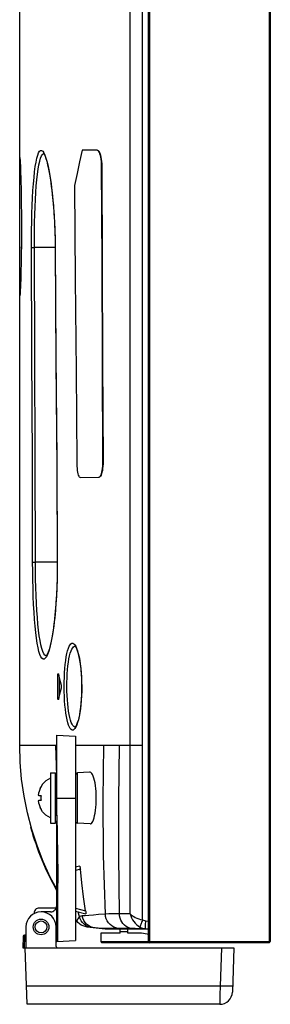
# Model space of a CAD drawing. Units: millimetres. Extents: x 0 to 1783, y 0 to 841.
# Drawn here: x 121 to 141, y 252 to 330 of the extents above; entities that cross this region are included whole.
import ezdxf

# ---------------------------------------------------------------- set-up
doc = ezdxf.new("R2010")
doc.units = ezdxf.units.MM
doc.header["$LTSCALE"] = 98.0903
doc.layers.get('0').update_dxf_attribs({"linetype": 'CONTINUOUS'})
doc.layers.add('6_ALL_SURFS', color=7, linetype='CONTINUOUS')
doc.layers.add('7_ALL_FEATURES', color=7, linetype='CONTINUOUS')

msp = doc.modelspace()

# ---------------------------------------------------------------- linework, layer by layer
at = {"color": 7, "linetype": 'Continuous'}
for p, q in [((131.5519, 256.963), (131.5519, 535.163)), ((131.6519, 256.863), (131.6519, 535.263)), ((141.1519, 535.263), (141.1519, 256.863)), ((141.2519, 535.163), (141.2519, 256.963)), ((123.7519, 270.363), (124.1519, 270.363)), ((123.7519, 270.363), (123.7519, 266.363)), ((124.1519, 266.363), (124.1519, 270.363)), ((122.9381, 269.1151), (123.0275, 269.288)), ((123.1267, 269.4531), (123.0167, 269.288)), ((123.0275, 269.288), (123.0169, 269.288)), ((122.8211, 268.7344), (122.8323, 268.788)), ((122.8766, 268.9533), (122.8323, 268.788)), ((123.0275, 268.538), (122.8323, 268.538)), ((122.9381, 269.1151), (122.8766, 268.9533)), ((122.8323, 267.938), (122.8211, 267.9916)), ((122.8323, 268.188), (123.0275, 268.188)), ((122.8323, 267.938), (122.8766, 267.7728)), ((122.8766, 267.7728), (122.9381, 267.6109)), ((123.0275, 267.438), (122.9381, 267.6109)), ((123.1267, 267.273), (123.0167, 267.438)), ((123.0169, 267.438), (123.0275, 267.438)), ((123.7519, 266.363), (124.1519, 266.363)), ((129.3019, 257.613), (127.7519, 257.613)), ((127.7519, 257.613), (127.7519, 256.963)), ((129.3019, 257.613), (129.3019, 257.9319)), ((129.9019, 257.713), (129.3019, 257.713)), ((129.9019, 257.613), (129.9019, 257.9321)), ((130.8442, 257.613), (129.9019, 257.613)), ((131.5519, 257.513), (131.4505, 257.5384)), ((127.7519, 256.963), (141.2519, 256.963)), ((141.1519, 256.863), (127.8519, 256.863))]:
    msp.add_line(p, q, dxfattribs=at)
for points in [[(123.7519, 269.9281), (123.3951, 269.7286), (123.1267, 269.4531)], [(122.8323, 268.538), (122.8211, 268.5438), (122.8142, 268.5589), (122.8102, 268.5814), (122.8088, 268.6112), (122.8102, 268.6473), (122.8142, 268.6881), (122.8211, 268.7344)], [(123.0179, 268.363), (123.0181, 268.4216), (123.0213, 268.48), (123.0275, 268.538)], [(122.8211, 267.9916), (122.8142, 268.038), (122.8102, 268.0787), (122.8088, 268.1148), (122.8102, 268.1447), (122.8142, 268.1672), (122.8211, 268.1822), (122.8323, 268.188)], [(123.0275, 268.188), (123.0213, 268.2461), (123.0181, 268.3045), (123.0179, 268.363)], [(123.7519, 266.7979), (123.3951, 266.9975), (123.1267, 267.273)], [(131.652, 256.8639), (131.6314, 256.8665), (131.6056, 256.8764), (131.5833, 256.8924), (131.5662, 256.9133), (131.5556, 256.9372), (131.5519, 256.963)]]:
    msp.add_lwpolyline(points, dxfattribs=at)
for centre, radius, start, end in [((130.8442, 255.113), 2.5, 75.963757, 90), ((127.8519, 256.963), 0.1, 180, 270), ((131.6519, 256.963), 0.1, 180, 270), ((141.1519, 256.963), 0.1, 270, 360)]:
    msp.add_arc(centre, radius, start, end, dxfattribs=at)
at = {"layer": '6_ALL_SURFS', "color": 7, "linetype": 'Continuous'}
msp.add_arc((145.0774, 272.5633), 23.8255, 195.889914, 209.071086, dxfattribs=at)
at = {"layer": '7_ALL_FEATURES', "color": 7, "linetype": 'Continuous'}
for p, q in [((121.3019, 272.563), (121.3019, 496.263)), ((130.1023, 307.4263), (130.1019, 336.3595)), ((123.193, 319.5878), (123.2109, 319.5904)), ((126.6591, 319.8535), (126.2637, 319.8515)), ((127.5171, 319.8441), (127.4713, 319.8555)), ((121.3019, 319.2794), (121.3139, 319.2783)), ((121.3263, 319.1803), (121.3282, 319.1574)), ((121.3282, 319.1574), (121.3304, 319.129)), ((121.3304, 319.129), (121.3327, 319.0948)), ((121.3327, 319.0948), (121.3353, 319.0547)), ((121.3353, 319.0547), (121.3395, 318.9828)), ((121.3395, 318.9828), (121.3441, 318.8959)), ((121.3441, 318.8959), (121.3491, 318.7931)), ((121.3526, 318.7155), (121.3582, 318.5844)), ((127.8353, 318.6056), (127.8247, 318.6056)), ((121.3642, 318.434), (121.3706, 318.2616)), ((121.3751, 318.133), (121.3797, 317.9928)), ((121.3869, 317.7591), (121.3919, 317.587)), ((121.3994, 317.3037), (121.4044, 317.098)), ((121.4094, 316.8788), (121.4142, 316.6463)), ((121.4166, 316.5251), (121.4212, 316.273)), ((121.4255, 316.0069), (121.4295, 315.7257)), ((121.4268, 315.9315), (121.4332, 315.4286)), ((121.4379, 314.9515), (121.4392, 314.7846)), ((121.4412, 314.4414), (121.442, 314.2659)), ((121.4429, 313.9096), (121.443, 313.7298)), ((121.4427, 313.3699), (121.4422, 313.1914)), ((121.437, 312.3432), (121.4338, 312.0326)), ((121.4406, 312.8412), (121.4396, 312.6709)), ((121.4302, 311.7382), (121.4283, 311.5968)), ((122.2481, 312.112), (122.4753, 312.113)), ((124.124, 312.113), (122.4753, 312.113)), ((124.127, 312.1111), (124.124, 312.1111)), ((121.4149, 310.8223), (121.4099, 310.5898)), ((121.3946, 309.9781), (121.3896, 309.8055)), ((121.4049, 310.3709), (121.3997, 310.1667)), ((121.3733, 309.313), (121.367, 309.1456)), ((121.3777, 309.4379), (121.3755, 309.374)), ((121.3847, 309.6482), (121.38, 309.5048)), ((121.3338, 308.4782), (121.3314, 308.4456)), ((121.3363, 308.5162), (121.3338, 308.4782)), ((121.3391, 308.5599), (121.3363, 308.5162)), ((121.3436, 308.6365), (121.3391, 308.5599)), ((121.3484, 308.7271), (121.3436, 308.6365)), ((121.3535, 308.8328), (121.3484, 308.7271)), ((121.3629, 309.046), (121.3572, 308.9122)), ((121.315, 308.302), (121.3019, 308.2926)), ((127.9378, 295.1084), (127.9273, 295.1084)), ((126.1072, 293.8506), (126.1153, 293.8512)), ((126.1153, 293.8512), (127.5901, 293.8587)), ((127.5901, 293.8587), (127.6007, 293.858)), ((127.6007, 293.858), (127.6346, 293.865)), ((122.3322, 287.1125), (122.5593, 287.113)), ((124.291, 287.113), (122.5593, 287.113)), ((124.2942, 287.1118), (124.291, 287.1118)), ((125.6712, 280.425), (125.7054, 280.4271)), ((125.685, 280.5478), (125.7599, 280.4256)), ((123.4426, 279.6479), (123.3893, 279.6543)), ((123.5238, 279.7815), (123.4328, 279.595)), ((123.4428, 279.6479), (123.4426, 279.6479)), ((124.3409, 278.0999), (124.3414, 278.1321)), ((124.4088, 278.0999), (124.3409, 278.0999)), ((124.3442, 276.3262), (124.3409, 278.0999)), ((124.4425, 277.9588), (124.4453, 276.467)), ((124.4121, 276.3262), (124.3442, 276.3262)), ((124.3448, 276.2933), (124.3442, 276.3262)), ((124.4532, 276.5005), (124.3831, 276.2033)), ((125.7408, 273.9995), (125.6866, 274.0028)), ((124.2519, 273.3608), (125.7519, 273.2821)), ((124.2519, 266.9879), (124.2519, 273.3608)), ((125.7519, 273.2821), (125.7519, 257.0416)), ((121.3019, 272.563), (124.2519, 272.563)), ((124.2519, 270.1178), (124.1786, 272.563)), ((125.7519, 272.5634), (128.0104, 272.563)), ((128.0104, 272.563), (130.1014, 272.563)), ((130.1014, 272.563), (131.0887, 272.5624)), ((126.8711, 270.4217), (125.8941, 270.3705)), ((125.8941, 266.3556), (125.8941, 270.3705)), ((124.2519, 268.363), (125.7519, 268.363)), ((124.2524, 266.9381), (124.3434, 262.37)), ((124.2519, 259.813), (124.2519, 266.5008)), ((124.2528, 266.3971), (124.2553, 266.3971)), ((124.255, 266.4543), (124.2544, 266.5567)), ((124.2553, 266.3971), (124.255, 266.4543)), ((124.2553, 266.3971), (124.3512, 261.5829)), ((126.9125, 266.3022), (125.8941, 266.3556)), ((126.0685, 262.9478), (125.7519, 262.863)), ((126.1316, 262.7094), (125.7519, 262.6077)), ((124.3512, 256.9682), (124.3512, 261.5829)), ((122.4948, 259.2006), (122.4948, 259.3363)), ((124.2102, 259.613), (123.0019, 259.613)), ((123.7519, 259.313), (123.0019, 259.313)), ((124.2519, 259.6697), (124.2528, 259.8174)), ((124.2519, 259.6697), (124.2542, 259.7284)), ((124.2519, 257.613), (124.2519, 259.6697)), ((124.2528, 259.813), (124.2553, 259.813)), ((125.7519, 259.6183), (126.5498, 259.4045)), ((125.7519, 259.363), (126.5602, 259.1464)), ((126.0574, 258.9265), (125.9623, 259.3067)), ((125.8385, 258.5941), (125.7605, 258.7082)), ((125.8962, 258.6931), (125.8385, 258.5941)), ((131.3174, 258.6048), (131.5519, 258.5773)), ((121.8019, 258.113), (121.8019, 256.463)), ((124.2019, 256.563), (124.2019, 258.113)), ((124.2019, 257.613), (124.2703, 257.613)), ((124.2703, 257.613), (124.2703, 256.964)), ((128.1019, 257.9314), (126.6633, 258.1081)), ((130.1956, 257.9322), (128.1019, 257.9314)), ((128.614, 257.9876), (128.1981, 257.9888)), ((129.1465, 257.9927), (128.614, 257.9876)), ((131.3175, 257.9603), (131.5519, 257.9329)), ((121.5835, 257.3665), (121.5519, 256.463)), ((121.6834, 257.3665), (121.6519, 256.463)), ((121.8019, 257.463), (121.6834, 257.463)), ((121.6834, 257.3665), (121.6834, 257.463)), ((121.8019, 257.3665), (121.6834, 257.3665)), ((124.2703, 256.964), (125.7519, 257.0416)), ((121.5519, 256.463), (138.3524, 256.463)), ((121.9095, 251.963), (121.7524, 256.463)), ((137.353, 256.463), (137.2464, 253.4107)), ((138.3524, 256.463), (138.2289, 252.9281)), ((137.2464, 253.4107), (121.859, 253.4107)), ((137.2464, 253.4107), (137.2383, 252.7129)), ((137.6286, 253.4), (137.2464, 253.4107)), ((137.2378, 252.6727), (137.2295, 251.963)), ((137.2383, 252.7129), (137.2378, 252.6727)), ((137.2295, 251.963), (121.9095, 251.963))]:
    msp.add_line(p, q, dxfattribs=at)
for points in [[(131.0887, 272.5624), (131.0898, 283.1408), (131.087, 294.744), (131.0842, 307.4263), (131.0822, 321.2741), (131.0807, 336.3595), (131.0797, 352.7964), (131.0791, 370.6554), (131.079, 390.2204), (131.0793, 410.5817), (131.0803, 429.3785), (131.0817, 445.9365), (131.0836, 460.6416), (131.0864, 473.7959), (131.0895, 485.6069), (131.0887, 496.262)], [(122.2481, 312.112), (122.2481, 312.8076), (122.2535, 313.4917), (122.2645, 314.167), (122.2809, 314.8253), (122.3028, 315.461), (122.3301, 316.0699), (122.3628, 316.648), (122.401, 317.1899), (122.4445, 317.691), (122.4933, 318.1474), (122.5472, 318.5554), (122.606, 318.9119), (122.6697, 319.2139), (122.7379, 319.4591), (122.8104, 319.6454), (122.8867, 319.7711), (122.9665, 319.8349), (123.049, 319.8362), (123.1337, 319.775), (123.2201, 319.6516)], [(122.4753, 312.113), (122.4753, 312.7864), (122.4808, 313.4487), (122.4917, 314.1024), (122.5081, 314.7397), (122.53, 315.355), (122.5572, 315.9445), (122.59, 316.504), (122.6281, 317.0286), (122.6716, 317.5136), (122.7203, 317.9553), (122.7741, 318.3502), (122.8329, 318.6951), (122.8965, 318.9874), (122.9646, 319.2246), (123.0371, 319.4047), (123.1133, 319.5262), (123.193, 319.5878)], [(123.1935, 319.6118), (123.2205, 319.5786), (123.2659, 319.5017), (123.3224, 319.3776), (123.3861, 319.204), (123.4547, 318.9781), (123.5267, 318.6971), (123.6008, 318.3588), (123.6754, 317.9617), (123.7488, 317.5089), (123.8187, 317.0071), (123.8834, 316.4655), (123.9415, 315.893), (123.9925, 315.294), (124.0358, 314.6725), (124.071, 314.0323), (124.0977, 313.377), (124.1157, 312.7103), (124.124, 312.1111)], [(123.2201, 319.6516), (123.3074, 319.4669), (123.3945, 319.2227), (123.4807, 318.9211), (123.565, 318.5649), (123.6466, 318.1568), (123.7246, 317.6999), (123.798, 317.1983), (123.8659, 316.6571), (123.9273, 316.0809), (123.9817, 315.4737), (124.0284, 314.8395), (124.0666, 314.1847), (124.0963, 313.507), (124.1166, 312.812), (124.127, 312.1111)], [(126.2637, 319.8515), (126.064, 318.94), (125.8672, 318.0077), (125.6732, 317.0544)], [(127.4713, 319.8555), (127.0618, 319.8549), (126.6591, 319.8535)], [(127.4817, 319.8555), (127.5275, 319.8441), (127.5738, 319.8099), (127.619, 319.7529), (127.6623, 319.6731), (127.7029, 319.571), (127.7397, 319.4484), (127.7719, 319.3061), (127.7984, 319.1461), (127.8182, 318.9732), (127.8306, 318.7919), (127.8353, 318.6056)], [(127.8247, 318.6056), (127.8201, 318.7922), (127.8077, 318.9736), (127.7881, 319.1452), (127.7618, 319.304), (127.7299, 319.4458), (127.6931, 319.5689), (127.6525, 319.6714), (127.6089, 319.7523), (127.5634, 319.8098), (127.5171, 319.8441)], [(121.3139, 319.2783), (121.3203, 319.2515), (121.3278, 319.1727)], [(121.3139, 319.2783), (121.3195, 319.2257), (121.3227, 319.2159)], [(121.3219, 319.2221), (121.322, 319.2216), (121.3223, 319.2194), (121.3227, 319.2159), (121.3233, 319.2112), (121.3239, 319.2052), (121.3247, 319.1981), (121.3255, 319.1898), (121.3263, 319.1803)], [(121.3278, 319.1727), (121.3365, 319.0428), (121.3461, 318.8633), (121.3564, 318.636), (121.3671, 318.3631), (121.3782, 318.047), (121.3891, 317.6906), (121.3997, 317.2966)], [(127.9273, 295.1084), (127.8901, 303.0433), (127.8555, 310.8778), (127.8247, 318.6056)], [(127.8353, 318.6056), (127.866, 310.8748), (127.9005, 303.0424), (127.9378, 295.1084)], [(121.3997, 317.2966), (121.4098, 316.8692), (121.4188, 316.413), (121.4268, 315.9315)], [(125.6732, 317.0544), (125.7296, 309.618), (125.7857, 302.3005), (125.8384, 295.0987)], [(121.4334, 315.4291), (121.4384, 314.9101), (121.4417, 314.3793), (121.4431, 313.8418), (121.4427, 313.3031), (121.4404, 312.7685), (121.4362, 312.2434), (121.4303, 311.7328), (121.4229, 311.2418), (121.4141, 310.7752)], [(122.3322, 287.1125), (122.3099, 295.2866), (122.2812, 303.6198), (122.2481, 312.112)], [(122.5593, 287.113), (122.537, 295.2874), (122.5084, 303.6207), (122.4753, 312.113)], [(124.124, 312.1111), (124.1925, 303.0234), (124.2494, 294.6388), (124.291, 287.1118)], [(124.127, 312.1111), (124.1916, 303.57), (124.2488, 295.2369), (124.2942, 287.1118)], [(121.4141, 310.7752), (121.4043, 310.3383), (121.3936, 309.9356), (121.3825, 309.571), (121.3711, 309.2476), (121.3599, 308.9683), (121.3492, 308.7355), (121.3391, 308.5514), (121.3299, 308.4165)], [(121.4241, 311.3251), (121.4196, 311.0672), (121.4173, 310.9432)], [(121.3299, 308.4165), (121.3218, 308.3328), (121.315, 308.302)], [(121.3314, 308.4456), (121.3292, 308.4184), (121.3281, 308.4067), (121.3272, 308.3962), (121.3263, 308.3871), (121.3255, 308.3792), (121.3248, 308.3727), (121.3241, 308.3675), (121.3236, 308.3636), (121.3233, 308.361)], [(121.315, 308.302), (121.3219, 308.3606), (121.324, 308.3661)], [(130.1014, 272.563), (130.1032, 283.1408), (130.1027, 294.744), (130.1023, 307.4263)], [(125.8384, 295.0987), (125.8425, 294.9168), (125.8519, 294.7376), (125.8666, 294.5663), (125.8863, 294.4062), (125.9104, 294.262), (125.9386, 294.1358), (125.9701, 294.0306), (126.0046, 293.9481), (126.0408, 293.8906), (126.0781, 293.8583), (126.1072, 293.8506)], [(127.9378, 295.1084), (127.9347, 294.9188), (127.924, 294.7344), (127.9061, 294.5601), (127.8814, 294.3987), (127.8509, 294.2548), (127.8157, 294.1313), (127.7764, 294.0288), (127.7341, 293.9498), (127.69, 293.8953), (127.6448, 293.8649), (127.6111, 293.858)], [(127.6346, 293.865), (127.6796, 293.8954), (127.7239, 293.9501), (127.7663, 294.0297), (127.8055, 294.1318), (127.8407, 294.2555), (127.8709, 294.3985), (127.8956, 294.5595), (127.9135, 294.7339), (127.9243, 294.9185), (127.9273, 295.1084)], [(123.4328, 279.595), (123.3418, 279.4696), (123.2516, 279.4062), (123.163, 279.4052), (123.0768, 279.4665), (122.9935, 279.5893), (122.9139, 279.7726), (122.8383, 280.0146), (122.7671, 280.3135), (122.7006, 280.667), (122.6391, 281.0722), (122.583, 281.5255), (122.5323, 282.0233), (122.4872, 282.5612), (122.4478, 283.1351), (122.4141, 283.7412), (122.3862, 284.3754), (122.364, 285.0312), (122.3475, 285.7106), (122.3368, 286.4082), (122.3322, 287.1125)], [(123.3893, 279.6543), (123.3031, 279.7134), (123.22, 279.832), (123.1404, 280.0092), (123.0649, 280.2432), (122.9937, 280.5324), (122.9273, 280.8743), (122.8659, 281.2664), (122.8098, 281.7051), (122.7592, 282.1868), (122.7142, 282.7074), (122.6748, 283.2629), (122.6412, 283.8495), (122.6132, 284.4634), (122.591, 285.0982), (122.5746, 285.756), (122.5639, 286.4312), (122.5593, 287.113)], [(124.291, 287.1118), (124.29, 286.517), (124.2797, 285.8434), (124.2597, 285.1787), (124.2303, 284.5287), (124.1917, 283.8992), (124.1448, 283.2957), (124.09, 282.7235), (124.0282, 282.1873), (123.9603, 281.6907), (123.887, 281.237), (123.8091, 280.8296), (123.7282, 280.4748), (123.6475, 280.1809), (123.5704, 279.9528), (123.5013, 279.7906), (123.4445, 279.689), (123.4053, 279.6393)], [(124.2942, 287.1118), (124.2924, 286.4224), (124.2807, 285.7436), (124.259, 285.0727), (124.2278, 284.4179), (124.1874, 283.7848), (124.1385, 283.1777), (124.0814, 282.6008), (124.0169, 282.059), (123.9458, 281.557), (123.8691, 281.099), (123.7875, 280.6892), (123.7022, 280.3312), (123.614, 280.0277), (123.5238, 279.7815)], [(124.848, 277.2125), (124.8508, 277.5846), (124.8607, 277.9507), (124.8776, 278.3101), (124.9015, 278.6566), (124.932, 278.9863), (124.9691, 279.2961), (125.0125, 279.5825), (125.0619, 279.8417), (125.1169, 280.0704), (125.177, 280.266), (125.2417, 280.4258), (125.3103, 280.5477), (125.3822, 280.63), (125.4565, 280.6714), (125.5323, 280.6715), (125.6088, 280.6301), (125.685, 280.5478)], [(125.0637, 277.213), (125.0664, 277.5591), (125.0763, 277.8996), (125.0932, 278.2338), (125.117, 278.556), (125.1475, 278.8624), (125.1845, 279.1503), (125.2279, 279.4164), (125.2773, 279.657), (125.3321, 279.8693), (125.3921, 280.0506), (125.4567, 280.1986), (125.5252, 280.3113), (125.597, 280.3871), (125.6712, 280.425)], [(125.696, 280.4371), (125.6972, 280.4361), (125.7223, 280.4087), (125.7647, 280.3443), (125.8165, 280.2413), (125.873, 280.0987), (125.9314, 279.9165), (125.9887, 279.6973), (126.0426, 279.4459), (126.0915, 279.1668), (126.1343, 278.8639), (126.1703, 278.541), (126.1986, 278.2025), (126.2189, 277.8526), (126.2308, 277.4959), (126.2341, 277.2124)], [(125.7599, 280.4256), (125.8324, 280.2656), (125.9015, 280.0699), (125.9662, 279.8411), (126.0258, 279.5824), (126.0792, 279.2973), (126.1259, 278.9892), (126.1653, 278.661), (126.1968, 278.317), (126.2201, 277.9576), (126.2347, 277.5868), (126.2402, 277.2124)], [(124.3414, 278.1321), (124.343, 278.1626), (124.3458, 278.1908), (124.3494, 278.2146), (124.3537, 278.2325), (124.3587, 278.2446), (124.3641, 278.2497), (124.3652, 278.2499)], [(124.3652, 278.2499), (124.3694, 278.2476), (124.3746, 278.2386), (124.3794, 278.2227)], [(124.3794, 278.2227), (124.4504, 277.9259), (124.522, 277.6303), (124.5942, 277.3359)], [(124.5947, 277.0901), (124.5237, 276.7962), (124.4532, 276.5005)], [(124.5942, 277.3359), (124.5984, 277.3147), (124.6017, 277.2896), (124.604, 277.261), (124.6052, 277.2293), (124.6053, 277.1968), (124.6042, 277.1659), (124.602, 277.1374), (124.5988, 277.1116), (124.5947, 277.0901)], [(125.7747, 274.0017), (125.7001, 273.8794), (125.6242, 273.797), (125.5478, 273.7555), (125.4719, 273.7553), (125.3974, 273.7964), (125.3253, 273.878), (125.2563, 273.9989), (125.1911, 274.1573), (125.1302, 274.3512), (125.0743, 274.5783), (125.0238, 274.8357), (124.9791, 275.1199), (124.9407, 275.4276), (124.9085, 275.7562), (124.883, 276.1013), (124.8642, 276.4623), (124.8525, 276.8353), (124.848, 277.2125)], [(125.6866, 274.0028), (125.6123, 274.0403), (125.5402, 274.1155), (125.4713, 274.2272), (125.4062, 274.3739), (125.3455, 274.5537), (125.2896, 274.7644), (125.2392, 275.0034), (125.1946, 275.2673), (125.1561, 275.5533), (125.124, 275.8587), (125.0986, 276.1795), (125.0798, 276.5153), (125.0681, 276.8622), (125.0637, 277.213)], [(126.2341, 277.2124), (126.2322, 276.9357), (126.2221, 276.5787), (126.2036, 276.2286), (126.1769, 275.8898), (126.1426, 275.5668), (126.1012, 275.2636), (126.0536, 274.9842), (126.0009, 274.7325), (125.9446, 274.513), (125.887, 274.3304), (125.831, 274.1875), (125.7796, 274.0841), (125.7373, 274.0193), (125.7314, 274.012)], [(126.2402, 277.2124), (126.2366, 276.843), (126.2241, 276.4791), (126.2029, 276.1214), (126.1732, 275.7761), (126.1354, 275.4467), (126.0901, 275.1366), (126.0378, 274.8493), (125.9792, 274.589), (125.9152, 274.359), (125.8467, 274.1623), (125.7747, 274.0017)], [(124.369, 276.1762), (124.3679, 276.1763), (124.3625, 276.1814), (124.3576, 276.1932), (124.3531, 276.2114), (124.3493, 276.2353), (124.3466, 276.2628), (124.3448, 276.2933)], [(124.3831, 276.2033), (124.3784, 276.1876), (124.3733, 276.1785), (124.369, 276.1762)], [(124.2519, 261.1051), (123.7392, 262.0774), (123.1756, 263.3121), (122.6834, 264.577), (122.2641, 265.8679), (121.9192, 267.1807), (121.6498, 268.5109), (121.4567, 269.8542), (121.3407, 271.2064), (121.3019, 272.563)], [(128.1214, 259.1317), (127.9725, 263.7827), (127.9381, 268.2102), (128.0104, 272.563)], [(129.2432, 259.1599), (129.1986, 263.7669), (129.2027, 268.2025), (129.2541, 272.563)], [(130.0984, 259.153), (130.0921, 263.7401), (130.0931, 268.2254), (130.1013, 272.563)], [(131.0849, 258.6713), (131.0703, 263.4211), (131.0717, 268.0714), (131.0887, 272.5624)], [(127.3986, 268.363), (127.3941, 268.6169), (127.3817, 268.8672), (127.3616, 269.1102), (127.3339, 269.3425), (127.299, 269.5603), (127.2573, 269.7607), (127.2096, 269.9395), (127.1563, 270.0943), (127.0987, 270.2215), (127.0374, 270.3192), (126.9737, 270.3851), (126.9087, 270.418), (126.8711, 270.4217)], [(126.9125, 266.3022), (126.9505, 266.3068), (127.0107, 266.3413), (127.0691, 266.4084), (127.1252, 266.5069), (127.1778, 266.6346), (127.2265, 266.7895), (127.2702, 266.9684), (127.3085, 267.1685), (127.3406, 267.386), (127.366, 267.618), (127.3843, 267.8604), (127.3953, 268.11), (127.3986, 268.363)], [(124.2542, 259.7284), (124.2545, 259.7429), (124.2548, 259.7575), (124.2551, 259.7732), (124.2553, 259.7913), (124.2553, 266.3971)], [(124.3512, 261.5829), (124.3503, 261.8465), (124.3478, 262.1064), (124.3434, 262.37)], [(126.0685, 262.9478), (126.0762, 262.945), (126.0846, 262.9329), (126.0934, 262.912), (126.1024, 262.8822), (126.111, 262.8452), (126.1189, 262.8033), (126.1258, 262.7576), (126.1316, 262.7094)], [(126.5498, 259.4045), (126.3942, 260.5124), (126.2549, 261.6137), (126.1316, 262.7094)], [(128.1214, 259.1317), (127.5838, 259.0916), (127.1651, 259.0602), (126.8175, 259.0332), (126.5184, 259.0082), (126.2707, 258.9851)], [(126.5498, 259.4045), (126.5573, 259.3498), (126.5631, 259.2988), (126.5671, 259.2534), (126.5692, 259.2151), (126.5696, 259.1847), (126.5682, 259.1628), (126.565, 259.1498), (126.5602, 259.1464)], [(129.2432, 259.1599), (128.7572, 259.1574), (128.3909, 259.1471), (128.1214, 259.1317)], [(129.1465, 257.9927), (128.9677, 258.0304), (128.7969, 258.0961), (128.6381, 258.1881), (128.4951, 258.3043), (128.3714, 258.4417), (128.2701, 258.597), (128.1935, 258.7666), (128.1436, 258.9463), (128.1214, 259.1317)], [(130.0984, 259.153), (129.6818, 259.1571), (129.2432, 259.1599)], [(130.2181, 257.9856), (130.0613, 258.0196), (129.9106, 258.0771), (129.7691, 258.1571), (129.6398, 258.2578), (129.5253, 258.3773), (129.4279, 258.5131), (129.3496, 258.6624), (129.292, 258.8221), (129.2563, 258.9891), (129.2432, 259.1599)], [(130.0984, 259.153), (130.1436, 258.9856), (130.2064, 258.8281), (130.2857, 258.6783), (130.3796, 258.5385), (130.4851, 258.4115), (130.6034, 258.2956), (130.7351, 258.1915), (130.8763, 258.1035)], [(130.0984, 259.1529), (130.1788, 259.076), (130.2742, 259.0036), (130.384, 258.9348), (130.5059, 258.8706), (130.6363, 258.8123), (130.7768, 258.7592), (130.9279, 258.7115), (131.0849, 258.6713)], [(126.6633, 258.1081), (126.5023, 258.1391), (126.347, 258.1919), (126.2003, 258.2653), (126.0651, 258.358), (125.9437, 258.4683), (125.8385, 258.5941)], [(126.0574, 258.9265), (125.9917, 258.8405), (125.9385, 258.7619), (125.8962, 258.6931)], [(126.2707, 258.9851), (126.1665, 258.9704), (126.0955, 258.9508), (126.0574, 258.9265)], [(127.0666, 258.0586), (126.8938, 258.0928), (126.7278, 258.152), (126.5723, 258.2349), (126.4306, 258.3397), (126.3058, 258.4641), (126.2005, 258.6055), (126.1171, 258.7607), (126.0574, 258.9265)], [(127.2979, 258.0302), (127.1147, 258.0674), (126.9396, 258.1328), (126.7767, 258.2247), (126.6302, 258.341), (126.5035, 258.4788), (126.3998, 258.6346), (126.3215, 258.8048), (126.2707, 258.9851)], [(131.0849, 258.6713), (131.0407, 258.5753), (130.9999, 258.482), (130.9635, 258.3937), (130.9325, 258.3129), (130.9077, 258.2417), (130.8897, 258.1821), (130.8792, 258.1356), (130.8763, 258.1035)], [(131.0849, 258.6713), (131.1544, 258.6425), (131.2305, 258.6201), (131.3174, 258.6048)], [(131.3174, 258.6048), (131.306, 258.4969), (131.2973, 258.3921), (131.2913, 258.2933), (131.2882, 258.2032), (131.2882, 258.1244), (131.2913, 258.0591), (131.2973, 258.0091), (131.3061, 257.9759), (131.3175, 257.9603)], [(128.1981, 257.9888), (127.8512, 257.9954), (127.5506, 258.0083), (127.2979, 258.0302)], [(130.2181, 257.9856), (129.7542, 257.9927), (129.4042, 257.9945), (129.1465, 257.9927)], [(131.3639, 257.9265), (130.9385, 257.9297), (130.549, 257.9316), (130.1956, 257.9322)], [(131.3175, 257.9603), (131.0506, 257.9674), (130.7822, 257.9738), (130.5058, 257.9798), (130.2181, 257.9856)], [(130.8763, 258.1035), (131.0084, 258.0412), (131.1528, 257.993), (131.3175, 257.9603)], [(131.5519, 257.9226), (131.5074, 257.924), (131.3639, 257.9265)], [(121.6834, 257.3665), (121.6335, 257.3678), (121.5969, 257.3678), (121.5835, 257.3665)], [(138.2458, 253.4107), (138.1694, 253.4), (137.9526, 253.3962), (137.6286, 253.4)]]:
    msp.add_lwpolyline(points, dxfattribs=at)
for radius in [0.625, 0.475]:
    msp.add_circle((123.0019, 258.113), radius, dxfattribs=at)
for centre, radius, start, end in [((121.5519, 319.2794), 0.25, 180, 205.66733), ((121.5519, 308.2926), 0.25, 154.000942, 180), ((125.9019, 270.2207), 0.15, 93, 180), ((124.4019, 269.5733), 0.25, 127.04348, 180), ((124.4019, 267.1528), 0.25, 180, 232.95652), ((126.7519, 266.9879), 2.5, 180, 181.140892), ((125.9019, 266.5054), 0.15, 180, 267), ((123.0019, 258.113), 1.2, 0, 180), ((122.7448, 259.3363), 0.25, 101.871272, 180), ((123.0019, 258.113), 1.5, 90, 101.871272), ((123.7519, 259.813), 0.5, 270, 0.501753), ((121.6834, 257.363), 0.1, 90, 178), ((124.3019, 256.563), 0.1, 180, 270), ((137.2295, 252.963), 1, 270, 358)]:
    msp.add_arc(centre, radius, start, end, dxfattribs=at)

doc.saveas('drawing.dxf')
